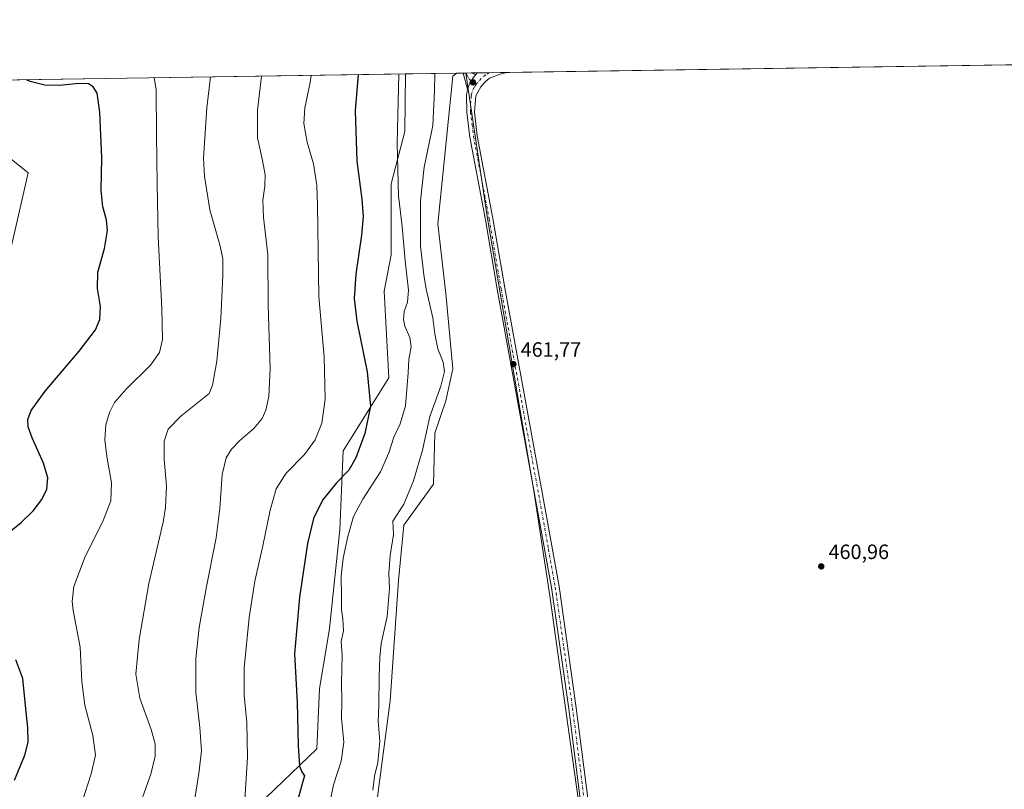
# Model space of a CAD drawing. Units: metres. Extents: x 604454 to 607919, y 4701456 to 4703821.
# Drawn here: x 605973 to 606448, y 4703450 to 4703821 of the extents above; entities that cross this region are included whole.
import ezdxf

# ---------------------------------------------------------------- set-up
doc = ezdxf.new("R2010")
doc.units = ezdxf.units.M
doc.header["$MEASUREMENT"] = 0
doc.linetypes.add('DGN Style 4', pattern=[2.6384748266838614, 1.318413404963828, -0.6592067024819142, 0.001648016756204785, -0.6592067024819142])
for name, color, linetype, lineweight in [('Arbolado forestal CxS', 92, 'Continuous', 0), ('Comarca CxS', 21, 'Continuous', 0), ('Comunidad Autónoma CxS', 142, 'Continuous', 0), ('Cultivos herbáceos CxS', 92, 'Continuous', 0), ('Curva de nivel maestra', 30, 'Continuous', 30), ('Curva de nivel normal', 30, 'Continuous', 0), ('Matorral CxS', 135, 'Continuous', 0), ('Municipio CxS', 4, 'Continuous', 0), ('Núcleo urbano CxS', 7, 'Continuous', 0), ('Pista no pavimentada Cxs', 111, 'Continuous', 0), ('Pista no pavimentada eje', 91, 'DGN Style 4', 0), ('Provincia CxS', 1, 'Continuous', 0), ('Punto de cota en terreno', 7, 'Continuous', 0), ('Rótulo de punto de cota en terreno', 7, 'Continuous', 0)]:
    doc.layers.add(name, color=color, linetype=linetype, lineweight=lineweight)
doc.styles.add('Style-Arial', font='txt')

# ---------------------------------------------------------------- blocks, each defined once
blk = doc.blocks.new('*U11')
at = {"layer": 'Cultivos herbáceos CxS', "color": 92, "linetype": 'Continuous', "lineweight": 0}
blk.add_polyline3d([(605565.4190999996, 4703785.718900001, 407.925900000002), (605932.0119000003, 4703791.302100001, 421.353099999993), (605958.3185999999, 4703762.3641, 419.8868999999977), (605977.3728999998, 4703747.1097, 420.6481000000058), (605950.8872999996, 4703631.6479, 420.600099999996), (605945.3794999998, 4703601.3573, 419.6450000000041), (605923.3494999995, 4703579.3281, 419.2142000000022), (605934.3622000003, 4703444.397299999, 420.6352999999945), (605986.6793000001, 4703240.6237, 419.9787999999971), (606007.1256999997, 4703200.4345, 419.3310999999958), (606027.4874999998, 4703109.582900001, 422.1977999999945), (606033.4895000001, 4703069.894500001, 420.7081999999937), (606050.0103000002, 4702984.529899999, 420.3586000000069), (606009.3709000006, 4702919.776699999, 419.4340999999986), (605996.6035000002, 4702868.710899999, 420.7344000000012), (605997.6863000002, 4702775.250299999, 419.4980999999971), (606025.2226999998, 4702736.6983, 420.061400000006), (606011.4539000001, 4702709.161699999, 420.0385999999999), (605956.3783999998, 4702626.551700001, 418.6426000000066)], dxfattribs=at)
blk = doc.blocks.new('5PATER')
at = {"layer": 'Núcleo urbano CxS', "linetype": 'Continuous', "lineweight": 0}
h = blk.add_hatch(color=51, dxfattribs=at)
edge = h.paths.add_edge_path()
edge.add_ellipse((0, 0), major_axis=(-0.1095731443231308, -0.1110710700762829), ratio=0.9994222409660322, start_angle=0, end_angle=360)
blk = doc.blocks.new('*U20')
at = {"layer": 'Pista no pavimentada Cxs', "color": 111, "linetype": 'Continuous', "lineweight": 0}
blk.add_polyline3d([(606244.2200999996, 4703440.090100001, 461.0412999999971), (606238.0000999998, 4703488.7301, 461.5188000000053), (606229.6901000004, 4703547.110099999, 462.5669000000053), (606223.1801000005, 4703583.520099999, 461.6401999999944), (606203.5601000005, 4703690.9801, 461.985400000005), (606197.8601000002, 4703724.420100001, 462.1876000000047), (606190.2901999997, 4703764.350099999, 462.0111000000034), (606188.8400999998, 4703776.340100001, 462.2045000000071), (606188.7801000001, 4703784.4901, 462.2345999999961), (606189.1700999998, 4703787.5101, 462.3236000000034), (606190.4006000003, 4703790.313300001, 462.3871000000072), (606192.0009000005, 4703792.9233, 462.4250000000029), (606193.2833000004, 4703794.5603, 462.4222000000009), (606193.9407000003, 4703795.291200001, 462.4268000000012), (606208.2353999997, 4703795.509, 462.5148000000045), (606204.8800999997, 4703794.7501, 462.4857000000048), (606199.7500999998, 4703792.690099999, 462.4223999999958), (606197.6700999998, 4703791.0101, 462.4024999999965), (606195.6001000004, 4703788.520099999, 462.3907000000036), (606194.1300999997, 4703785.9301, 462.3677000000025), (606193.2901, 4703784.1801, 462.3380999999936), (606192.5401999997, 4703776.5701, 462.3062000000064), (606193.9401000004, 4703764.9101, 462.1910000000062), (606201.5000999998, 4703725.0801, 462.3016999999964), (606207.2001, 4703691.630100001, 462.2979999999953), (606226.8101000005, 4703584.170100001, 461.5935999999929), (606233.3400999998, 4703547.700099999, 461.3815000000032), (606241.6601, 4703489.220100001, 461.1981999999989), (606247.8901000004, 4703440.600099999, 460.9839000000065)], dxfattribs=at)

msp = doc.modelspace()

# ---------------------------------------------------------------- linework, layer by layer
at = {"layer": 'Arbolado forestal CxS', "color": 92, "linetype": 'Continuous', "lineweight": 0, "extrusion": (-0.1719272744928174, -0.002620618707104338, 0.9851061590727487), "elevation": -116091.7389226792, "flags": 128}
msp.add_lwpolyline([(-4694010.055418304, 667787.6691748917), (-4694010.055418304, 667790.7596576577)], dxfattribs=at)
at = {"layer": 'Arbolado forestal CxS', "color": 92, "linetype": 'Continuous', "lineweight": 0, "extrusion": (-0.08258760953417185, -0.001258977404054744, 0.9965830129634599), "elevation": -55525.00033779328, "flags": 128}
msp.add_lwpolyline([(-4694009.009320537, 675535.7767383774), (-4694009.009320537, 675537.0407036655)], dxfattribs=at)
at = {"layer": 'Arbolado forestal CxS', "color": 92, "linetype": 'Continuous', "lineweight": 0}
for points in [[(606184.0669, 4703795.141100001, 461.5635000000038), (606182.1621000003, 4703793.699899999, 461.2807999999932), (606174.8558999998, 4703722.5913, 461.3364000000002), (606178.8243000006, 4703688.9351, 461.548299999995), (606182.1246999997, 4703652.613299999, 460.9541000000027), (606178.8234999999, 4703637.204500001, 460.6926999999997), (606173.5081000002, 4703621.523499999, 460.665399999998), (606172.7719000002, 4703597.0307, 461.0779999999941), (606158.4693, 4703577.218900001, 460.3153000000021), (606156.0318999998, 4703550.548900001, 460.4263000000064), (606151.8658999996, 4703492.4683, 460.5543000000035), (606145.0220999997, 4703440.0725, 459.8497000000062), (606143.5636999998, 4703426.1055, 459.8317999999999), (606138.3766999999, 4703418.544700001, 459.1138999999966), (606124.3595000004, 4703408.8189, 455.2565000000032), (606110.0560999997, 4703395.610900001, 449.2715000000026), (606096.8537, 4703375.799100001, 444.7636999999959), (606071.5481000004, 4703342.7807, 436.2839999999997), (606050.6436999999, 4703328.471899999, 429.8696000000054), (606059.4457, 4703317.4649, 431.8132999999943), (606051.6623000001, 4703304.621099999, 429.6986999999936)], [(606145.0220999997, 4703440.0725, 459.8497000000062), (606151.8658999996, 4703492.4683, 460.5543000000035), (606156.0318999998, 4703550.548900001, 460.4263000000064), (606158.4693, 4703577.218900001, 460.3153000000021), (606172.7719000002, 4703597.0307, 461.0779999999941), (606173.5081000002, 4703621.523499999, 460.665399999998), (606178.8234999999, 4703637.204500001, 460.6926999999997), (606182.1246999997, 4703652.613299999, 460.9541000000027), (606178.8243000006, 4703688.9351, 461.548299999995), (606174.8558999998, 4703722.5913, 461.3364000000002), (606182.1621000003, 4703793.699899999, 461.2807999999932), (606184.0668000003, 4703795.141000001, 461.5635000000038), (606188.3702999996, 4703795.206499999, 462.1992999999929), (606198.6778999995, 4703726.029899999, 462.0547999999981), (606221.1809, 4703593.7281, 461.7448000000004), (606228.8822999997, 4703543.098099999, 461.3056999999972), (606246.7131000003, 4703415.3091, 460.7838999999949)], [(606188.3702999996, 4703795.206599999, 462.1992999999929), (606198.6778999995, 4703726.029899999, 462.0547999999981), (606221.1809, 4703593.7281, 461.7448000000004), (606228.8822999997, 4703543.098099999, 461.3056999999972), (606246.7131000003, 4703415.3091, 460.7838999999949), (606256.4281000001, 4703349.405300001, 460.5785000000033)]]:
    msp.add_polyline3d(points, dxfattribs=at)
at = {"layer": 'Comarca CxS', "color": 21, "linetype": 'Continuous', "lineweight": 0, "flags": 128}
msp.add_lwpolyline([(604665.6666795819, 4701458.297477564), (604488.4900007818, 4701455.599982966), (604453.8800007823, 4703768.789982944), (605961.3198143755, 4703791.748488626), (607878.6700008081, 4703820.949982942), (607914.4600008078, 4701507.759982968)], close=True, dxfattribs=at)
at = {"layer": 'Comunidad Autónoma CxS', "color": 142, "linetype": 'Continuous', "lineweight": 0, "flags": 128}
msp.add_lwpolyline([(604665.6666795819, 4701458.297477564), (604488.4900007818, 4701455.599982966), (604453.8800007823, 4703768.789982944), (605961.3198143755, 4703791.748488626), (607878.6700008081, 4703820.949982942), (607914.4600008078, 4701507.759982968)], close=True, dxfattribs=at)
at = {"layer": 'Cultivos herbáceos CxS', "color": 92, "linetype": 'Continuous', "lineweight": 0, "extrusion": (0.00474310757178048, 7.223892676565998e-05, 0.9999887487927551), "elevation": 3677.635205700201, "flags": 128}
msp.add_lwpolyline([(606199.2223662974, 4703795.255604868), (606454.0594341874, 4703799.13680488)], dxfattribs=at)
at = {"layer": 'Cultivos herbáceos CxS', "color": 92, "linetype": 'Continuous', "lineweight": 0, "extrusion": (-0.1478559893144845, -0.002251888068964735, 0.9890063374033354), "elevation": -99766.3676879195, "flags": 128}
msp.add_lwpolyline([(-4694018.40407821, 670107.6691304687), (-4694018.40407821, 670337.5594320085)], dxfattribs=at)
at = {"layer": 'Cultivos herbáceos CxS', "color": 92, "linetype": 'Continuous', "lineweight": 0, "extrusion": (-0.04151744440957295, -0.0006438813546806763, 0.9991375717219824), "elevation": -27734.27730910795, "flags": 128}
msp.add_lwpolyline([(-4693829.571292036, 678489.9882342425), (-4693829.571292035, 678490.1495927875)], dxfattribs=at)
at = {"layer": 'Cultivos herbáceos CxS', "color": 92, "linetype": 'Continuous', "lineweight": 0, "extrusion": (-0.04134093809308145, -0.0006293479337184982, 0.999144899781189), "elevation": -27558.91558134829, "flags": 128}
msp.add_lwpolyline([(-4694023.093535515, 677157.1612965048), (-4694023.093535515, 677159.5678329066)], dxfattribs=at)
at = {"layer": 'Cultivos herbáceos CxS', "color": 92, "linetype": 'Continuous', "lineweight": 0, "extrusion": (-0.0285683344770476, -0.0004354320412808045, 0.9995917469968153), "elevation": -18903.93181119938, "flags": 128}
msp.add_lwpolyline([(-4694010.616623504, 677542.8762582467), (-4694010.616623504, 677545.8827346661)], dxfattribs=at)
at = {"layer": 'Cultivos herbáceos CxS', "color": 92, "linetype": 'Continuous', "lineweight": 0, "extrusion": (-0.008301102692603013, -0.0001263180320545434, 0.9999655372750811), "elevation": -5163.876852219, "flags": 128}
msp.add_lwpolyline([(606176.8926996272, 4703794.67663669), (606182.7219005638, 4703794.76533669)], dxfattribs=at)
at = {"layer": 'Cultivos herbáceos CxS', "color": 92, "linetype": 'Continuous', "lineweight": 0, "extrusion": (-0.01093519654240261, -0.0001665028843391689, 0.9999401950883705), "elevation": -6949.696978834469, "flags": 128}
msp.add_lwpolyline([(606168.5811489213, 4703794.288157551), (606177.0472553532, 4703794.417057551)], dxfattribs=at)
at = {"layer": 'Cultivos herbáceos CxS', "color": 92, "linetype": 'Continuous', "lineweight": 0}
msp.add_polyline3d([(606549.4373000005, 4703081.0977, 459.1778999999952), (606508.0537, 4703076.402899999, 459.1533999999957), (606443.6305000001, 4703072.684699999, 459.0188000000053), (606260.5071, 4703052.042099999, 458.617499999993), (606256.4241000004, 4703113.301899999, 458.8724999999977), (606251.5679000001, 4703214.3507, 459.4896000000008), (606260.3142999997, 4703303.739499999, 460.1257999999943), (606256.4281000001, 4703349.405300001, 460.5785000000033), (606246.7131000003, 4703415.3091, 460.7838999999949), (606228.8822999997, 4703543.098099999, 461.3056999999972), (606221.1809, 4703593.7281, 461.7448000000004), (606198.6778999995, 4703726.029899999, 462.0547999999981), (606188.3702999996, 4703795.206499999, 462.1992999999929), (606463.0695000002, 4703799.3902, 461.3233999999939), (606460.7790999999, 4703779.924699999, 461.3766000000033), (606462.4253000002, 4703697.5463, 461.1815000000061), (606464.0717000002, 4703615.1679, 461.2170000000042), (606506.9045000002, 4703356.499100001, 459.9321999999956), (606549.5488999998, 4703081.110500001, 459.1799000000028)], close=True, dxfattribs=at)
for points in [[(605932.0119000003, 4703791.302100001, 421.353099999993), (606159.3485000003, 4703794.7645, 455.3478000000032), (606159.0225000001, 4703767.0823, 455.4784000000073), (606152.4200999998, 4703741.767300001, 453.6208999999944), (606152.4194999998, 4703707.646700001, 451.8733999999968), (606149.1191999996, 4703690.036699999, 452.2004000000015), (606151.3183000004, 4703648.2117, 451.4674999999989), (606129.3139000004, 4703612.9901, 447.6793000000035), (606127.7483000001, 4703575.0833, 452.6637000000047), (606122.6623000001, 4703527.4683, 453.0295999999944), (606117.8236999996, 4703498.287699999, 451.8686000000016), (606116.6593000004, 4703469.355699999, 451.4220999999961), (606088.0528999995, 4703441.839299999, 445.680600000007)], [(606159.3485000003, 4703794.764599999, 455.3478000000032), (606159.0225000001, 4703767.0823, 455.4784000000073), (606152.4200999998, 4703741.767300001, 453.6208999999944), (606152.4194999998, 4703707.646700001, 451.8733999999968), (606149.1191999996, 4703690.036699999, 452.2004000000015), (606151.3183000004, 4703648.2117, 451.4674999999989), (606129.3139000004, 4703612.9901, 447.6793000000035), (606127.7483000001, 4703575.0833, 452.6637000000047), (606122.6623000001, 4703527.4683, 453.0295999999944), (606117.8236999996, 4703498.287699999, 451.8686000000016), (606116.6593000004, 4703469.355699999, 451.4220999999961), (606088.0528999995, 4703441.839299999, 445.680600000007)], [(606188.3702999996, 4703795.206599999, 462.1992999999929), (606198.6778999995, 4703726.029899999, 462.0547999999981), (606221.1809, 4703593.7281, 461.7448000000004), (606228.8822999997, 4703543.098099999, 461.3056999999972), (606246.7131000003, 4703415.3091, 460.7838999999949), (606256.4281000001, 4703349.405300001, 460.5785000000033)], [(605932.0118000006, 4703791.302200001, 421.353099999993), (605958.3185999999, 4703762.3641, 419.8868999999977), (605977.3728999998, 4703747.1097, 420.6481000000058), (605950.8872999996, 4703631.6479, 420.600099999996), (605945.3794999998, 4703601.3573, 419.6450000000041), (605923.3494999995, 4703579.3281, 419.2142000000022), (605934.3622000003, 4703444.397299999, 420.6352999999945), (605986.6793000001, 4703240.6237, 419.9787999999971), (606007.1256999997, 4703200.4345, 419.3310999999958), (606027.4874999998, 4703109.582900001, 422.1977999999945), (606033.4895000001, 4703069.894500001, 420.7081999999937), (606050.0103000002, 4702984.529899999, 420.3586000000069), (606009.3709000006, 4702919.776699999, 419.4340999999986), (605996.6035000002, 4702868.710899999, 420.7344000000012), (605997.6863000002, 4702775.250299999, 419.4980999999971), (606025.2226999998, 4702736.6983, 420.061400000006), (606011.4539000001, 4702709.161699999, 420.0385999999999), (605956.3783999998, 4702626.551700001, 418.6426000000066)], [(605932.0118000006, 4703791.302200001, 421.353099999993), (605958.3185999999, 4703762.3641, 419.8868999999977), (605977.3728999998, 4703747.1097, 420.6481000000058), (605950.8872999996, 4703631.6479, 420.600099999996), (605945.3794999998, 4703601.3573, 419.6450000000041), (605923.3494999995, 4703579.3281, 419.2142000000022), (605934.3622000003, 4703444.397299999, 420.6352999999945), (605986.6793000001, 4703240.6237, 419.9787999999971), (606007.1256999997, 4703200.4345, 419.3310999999958), (606027.4874999998, 4703109.582900001, 422.1977999999945), (606033.4895000001, 4703069.894500001, 420.7081999999937), (606050.0103000002, 4702984.529899999, 420.3586000000069), (606009.3709000006, 4702919.776699999, 419.4340999999986), (605996.6035000002, 4702868.710899999, 420.7344000000012), (605997.6863000002, 4702775.250299999, 419.4980999999971), (606025.2226999998, 4702736.6983, 420.061400000006), (606011.4539000001, 4702709.161699999, 420.0385999999999), (605956.3783999998, 4702626.551700001, 418.6426000000066)], [(605950.8872999996, 4703631.6479, 420.600099999996), (605977.3728999998, 4703747.1097, 420.6481000000058), (605958.3185999999, 4703762.3641, 419.8868999999977)]]:
    msp.add_polyline3d(points, dxfattribs=at)
at = {"layer": 'Curva de nivel maestra', "color": 30, "linetype": 'Continuous', "lineweight": 30, "flags": 128}
for points, elevation in [([(606136.4809999998, 4703794.416200001), (606135, 4703777.210100001), (606135.8399999999, 4703752.700099999), (606138.2100000001, 4703734.360099999), (606138.8899999997, 4703726.030099999), (606138.1100000005, 4703717.030099999), (606135.4600000001, 4703698.3101), (606134.5099999999, 4703686.470100001), (606135.9100000003, 4703675.6501), (606140.9100000003, 4703651.140100001), (606142.5, 4703634.6801), (606139.7599999999, 4703621.4301), (606135.3799999999, 4703609.620100001), (606131.9600000001, 4703603.720100001), (606125.9900000002, 4703597.5801), (606119.2599999999, 4703589.220100001), (606114.9900000002, 4703580.4901), (606112.1399999997, 4703568.460100001), (606108.1900000004, 4703542.440099999), (606105.8799999999, 4703515.2301), (606107.1799999997, 4703491.780099999), (606107.6699999999, 4703470.7501), (606108.2000000002, 4703461.0801), (606109.3200000003, 4703458.210100001), (606110.7000000002, 4703456.370100001), (606109.5099999999, 4703452.5801), (606105.5999999996, 4703438.340100001)], 450), ([(605966.7400000002, 4703572.590100001), (605974.0999999996, 4703578.5101), (605979.8600000005, 4703584.100099999), (605984, 4703589.540100001), (605986.3899999997, 4703594.6601), (605986.9100000003, 4703600.020099999), (605984.8600000005, 4703607.120100001), (605979.2999999998, 4703619.3101), (605977.4000000004, 4703624.670100001), (605977.3600000005, 4703628.140100001), (605978.8700000001, 4703632.5101), (605985.6500000004, 4703641.9001), (606002.0199999996, 4703661.170100001), (606009.8799999999, 4703671.370100001), (606012.0700000003, 4703676.370100001), (606012.3099999996, 4703682.710100001), (606010.8200000003, 4703691.370100001), (606011.0499999998, 4703699.280099999), (606014.1900000004, 4703710.6501), (606015.7599999999, 4703719.270099999), (606015.2400000002, 4703724.460100001), (606013.4800000006, 4703730.670100001), (606012.5700000003, 4703738.800100001), (606012.9199999999, 4703754.280099999), (606012.0599999996, 4703776.360099999), (606010.6399999997, 4703785.540100001), (606008.7199999997, 4703788.630100001), (606006.5, 4703789.970100001), (606001.8700000001, 4703790.1801), (605992.5300000003, 4703789.1801), (605985.5499999998, 4703789.3101), (605978.4199999999, 4703791.190099999), (605976.5975000003, 4703791.9812)], 425), ([(605970.8099999996, 4703454.340100001), (605975.8099999996, 4703466.3101), (605977.4199999999, 4703472.540100001), (605977.2400000002, 4703479.460100001), (605976.1699999999, 4703490.200099999), (605974.9100000003, 4703503.270099999), (605971.5800000001, 4703512.280099999)], 425)]:
    msp.add_lwpolyline(points, dxfattribs=dict(at, elevation=elevation))
at = {"layer": 'Curva de nivel normal', "color": 30, "linetype": 'Continuous', "lineweight": 0, "flags": 128}
for points, elevation in [([(606002.0800000001, 4703439.2601), (606007.8399999999, 4703457.3301), (606009.9800000006, 4703466.3101), (606008.7000000002, 4703475.7501), (606004.7199999997, 4703490.4101), (606003.3600000005, 4703501.7401), (606002.4900000002, 4703518.4001), (605999.2100000001, 4703536.1501), (605998.7300000006, 4703540.360099999), (605999.5199999996, 4703547.610099999), (606004.9299999997, 4703562.190099999), (606013.4299999997, 4703579.0601), (606017.2999999998, 4703588.9001), (606017.5599999996, 4703597.5601), (606015.3099999996, 4703610.380100001), (606014.4100000003, 4703618.380100001), (606014.9600000001, 4703625.6801), (606016.6200000001, 4703631.620100001), (606019.1399999997, 4703636.3301), (606024.7300000006, 4703642.8201), (606036.4000000004, 4703654.370100001), (606040.7999999998, 4703660.420100001), (606042.1699999999, 4703666.710100001), (606041.9400000004, 4703681.700099999), (606040.0700000003, 4703716.2301), (606039.6699999999, 4703741.860099999), (606039.2599999999, 4703765.590100001), (606039.1200000001, 4703787.360099999), (606038.1723999997, 4703792.9189)], 430), ([(606031.9100000003, 4703444.190099999), (606036.5800000001, 4703457.190099999), (606038.7199999997, 4703465.860099999), (606038.7000000002, 4703471.7501), (606036.7599999999, 4703478.6601), (606031.25, 4703493.7601), (606029.3499999996, 4703505.440099999), (606030.9000000004, 4703522.100099999), (606035.6500000004, 4703549.0701), (606042.5300000003, 4703578.710100001), (606043.7199999997, 4703585.700099999), (606044.1799999997, 4703595.9901), (606043.0599999996, 4703609.040100001), (606043.04, 4703617.6601), (606044.9000000004, 4703623.470100001), (606050.9600000001, 4703629.8201), (606064.6900000004, 4703640.670100001), (606066.2400000002, 4703644.690099999), (606068.3899999997, 4703656.280099999), (606070.3499999996, 4703676.840100001), (606071.3399999999, 4703697.630100001), (606071.2199999997, 4703705.860099999), (606069.79, 4703712.380100001), (606064.9699999997, 4703729.3101), (606062.4299999997, 4703745.450099999), (606061.9800000006, 4703754.110099999), (606063.6399999997, 4703778.460100001), (606065.3821999999, 4703793.3334)], 435), ([(606089.9815999996, 4703793.708100001), (606087.9699999997, 4703777.360099999), (606087.9100000003, 4703764.050100001), (606090.4199999999, 4703753.110099999), (606091.6399999997, 4703746.220100001), (606091.5, 4703740.6501), (606090.5, 4703733.920100001), (606090.8200000003, 4703725.630100001), (606093, 4703707.700099999), (606093.2100000001, 4703683.360099999), (606094.0999999996, 4703652.780099999), (606093.4699999997, 4703639.280099999), (606092.04, 4703632.700099999), (606090.29, 4703628.710100001), (606086.2199999997, 4703623.780099999), (606079.5199999996, 4703617.970100001), (606075.5, 4703613.920100001), (606072.8099999996, 4703609.620100001), (606070.9000000004, 4703601.5801), (606069.9000000004, 4703585.2601), (606068.0999999996, 4703571.090100001), (606063.4199999999, 4703547.600099999), (606059.9500000002, 4703527.950099999), (606058.25, 4703512.960100001), (606058.25, 4703496.6501), (606060.2300000006, 4703479.6801), (606060.9299999997, 4703468.450099999), (606059.6399999997, 4703457.5001), (606057.7699999996, 4703445.420100001)], 440), ([(606113.8683000002, 4703794.071900001), (606113.3700000001, 4703790.630100001), (606110.8399999999, 4703778.520099999), (606110.29, 4703770.8201), (606111.9199999999, 4703761.9001), (606115, 4703751.4801), (606116.5300000003, 4703741.0001), (606116.9199999999, 4703731.5101), (606117.5199999996, 4703687.540100001), (606120.0700000003, 4703658.4001), (606120.5800000001, 4703638.050100001), (606118.9299999997, 4703626.380100001), (606115.8499999996, 4703618.380100001), (606110.6299999999, 4703611.300100001), (606101.8700000001, 4703602.2301), (606096.9500000002, 4703594.780099999), (606094.0700000003, 4703584.4101), (606090.5599999996, 4703567.2501), (606086.6699999999, 4703550.190099999), (606083.9299999997, 4703532.640100001), (606081.6399999997, 4703508.2501), (606081.5199999996, 4703495.190099999), (606082.8200000003, 4703482.110099999), (606083.2300000006, 4703465.280099999), (606081.9000000004, 4703444.960100001)], 445), ([(606156.1447000002, 4703794.7158), (606155.3600000005, 4703761.200099999), (606155.9100000003, 4703736.050100001), (606157.6799999997, 4703721.270099999), (606159.2100000001, 4703704.720100001), (606160.7000000002, 4703690.540100001), (606160.3399999999, 4703684.670100001), (606158.6399999997, 4703680.1801), (606158.2999999998, 4703676.350099999), (606159.0300000003, 4703673.140100001), (606161.3700000001, 4703667.7601), (606162.0800000001, 4703663.2301), (606160.9800000006, 4703657.050100001), (606160.6799999997, 4703650.720100001), (606159.29, 4703634.720100001), (606156.7999999998, 4703626.050100001), (606153.6699999999, 4703619.720100001), (606151.3399999999, 4703612.110099999), (606147.2599999999, 4703602.970100001), (606138.7400000002, 4703589.790100001), (606134.2999999998, 4703581.390100001), (606131.5199999996, 4703571.800100001), (606129.3300000001, 4703561.2501), (606128.3200000003, 4703552.710100001), (606128.4000000004, 4703542.880100001), (606128.4000000004, 4703536.470100001), (606129.1500000004, 4703532.100099999), (606129.3799999999, 4703526.340100001), (606128.3399999999, 4703521.100099999), (606128.8600000005, 4703514.2401), (606128.4199999999, 4703501.4001), (606128.5899999999, 4703492.300100001), (606128.4800000006, 4703484.190099999), (606129.54, 4703472.600099999), (606128.3899999997, 4703463.460100001), (606124.6900000004, 4703452.090100001), (606122.5700000003, 4703441.970100001)], 455), ([(606143.6500000004, 4703449.460100001), (606144.4299999997, 4703456.1501), (606145.9199999999, 4703462.8301), (606147.0099999999, 4703473.0801), (606146.1900000004, 4703482.7501), (606146.5, 4703490.380100001), (606146.6299999999, 4703504.2601), (606146.9900000002, 4703513.380100001), (606147.5800000001, 4703520.220100001), (606150.4500000002, 4703533.140100001), (606151.5999999996, 4703546.7401), (606151.2800000003, 4703554.0601), (606151.9800000006, 4703562.670100001), (606153.5800000001, 4703572.800100001), (606153.2599999999, 4703579.200099999), (606158.5800000001, 4703587.390100001), (606163.1900000004, 4703598.590100001), (606167.5, 4703613.450099999), (606171.1100000005, 4703629.690099999), (606176.4199999999, 4703644.2601), (606178.0899999999, 4703651.340100001), (606177.4500000002, 4703655.840100001), (606174.9400000004, 4703662.2601), (606173.4400000004, 4703669.5001), (606172.5499999998, 4703677.170100001), (606169.3600000005, 4703691.0701), (606168.2000000002, 4703697.9301), (606166.6100000005, 4703711.700099999), (606166.5099999999, 4703733.620100001), (606168.3300000001, 4703749.840100001), (606172.4699999997, 4703769.950099999), (606173.3200000003, 4703786.700099999), (606173.5399000002, 4703794.980699999)], 460)]:
    msp.add_lwpolyline(points, dxfattribs=dict(at, elevation=elevation))
at = {"layer": 'Matorral CxS', "color": 135, "linetype": 'Continuous', "lineweight": 0, "extrusion": (-0.243818200858313, -0.003712762251945864, 0.969813848285678), "elevation": -164815.1508976264, "flags": 128}
msp.add_lwpolyline([(-4694020.230226183, 657361.8438833897), (-4694020.230226182, 657387.3345130705)], dxfattribs=at)
at = {"layer": 'Matorral CxS', "color": 135, "linetype": 'Continuous', "lineweight": 0}
for points in [[(606184.0669, 4703795.141100001, 461.5635000000038), (606182.1621000003, 4703793.699899999, 461.2807999999932), (606174.8558999998, 4703722.5913, 461.3364000000002), (606178.8243000006, 4703688.9351, 461.548299999995), (606182.1246999997, 4703652.613299999, 460.9541000000027), (606178.8234999999, 4703637.204500001, 460.6926999999997), (606173.5081000002, 4703621.523499999, 460.665399999998), (606172.7719000002, 4703597.0307, 461.0779999999941), (606158.4693, 4703577.218900001, 460.3153000000021), (606156.0318999998, 4703550.548900001, 460.4263000000064), (606151.8658999996, 4703492.4683, 460.5543000000035), (606145.0220999997, 4703440.0725, 459.8497000000062), (606143.5636999998, 4703426.1055, 459.8317999999999), (606138.3766999999, 4703418.544700001, 459.1138999999966), (606124.3595000004, 4703408.8189, 455.2565000000032), (606110.0560999997, 4703395.610900001, 449.2715000000026), (606096.8537, 4703375.799100001, 444.7636999999959), (606071.5481000004, 4703342.7807, 436.2839999999997), (606050.6436999999, 4703328.471899999, 429.8696000000054), (606059.4457, 4703317.4649, 431.8132999999943), (606051.6623000001, 4703304.621099999, 429.6986999999936)], [(606088.0528999995, 4703441.839299999, 445.680600000007), (606116.6593000004, 4703469.355699999, 451.4220999999961), (606117.8236999996, 4703498.287699999, 451.8686000000016), (606122.6623000001, 4703527.4683, 453.0295999999944), (606127.7483000001, 4703575.0833, 452.6637000000047), (606129.3139000004, 4703612.9901, 447.6793000000035), (606151.3183000004, 4703648.2117, 451.4674999999989), (606149.1191999996, 4703690.036699999, 452.2004000000015), (606152.4194999998, 4703707.646700001, 451.8733999999968), (606152.4200999998, 4703741.767300001, 453.6208999999944), (606159.0225000001, 4703767.0823, 455.4784000000073), (606159.3485000003, 4703794.7645, 455.3478000000032), (606184.0668000003, 4703795.141000001, 461.5635000000038), (606182.1621000003, 4703793.699899999, 461.2807999999932), (606174.8558999998, 4703722.5913, 461.3364000000002), (606178.8243000006, 4703688.9351, 461.548299999995), (606182.1246999997, 4703652.613299999, 460.9541000000027), (606178.8234999999, 4703637.204500001, 460.6926999999997), (606173.5081000002, 4703621.523499999, 460.665399999998), (606172.7719000002, 4703597.0307, 461.0779999999941), (606158.4693, 4703577.218900001, 460.3153000000021), (606156.0318999998, 4703550.548900001, 460.4263000000064), (606151.8658999996, 4703492.4683, 460.5543000000035), (606145.0220999997, 4703440.0725, 459.8497000000062)], [(606159.3485000003, 4703794.764599999, 455.3478000000032), (606159.0225000001, 4703767.0823, 455.4784000000073), (606152.4200999998, 4703741.767300001, 453.6208999999944), (606152.4194999998, 4703707.646700001, 451.8733999999968), (606149.1191999996, 4703690.036699999, 452.2004000000015), (606151.3183000004, 4703648.2117, 451.4674999999989), (606129.3139000004, 4703612.9901, 447.6793000000035), (606127.7483000001, 4703575.0833, 452.6637000000047), (606122.6623000001, 4703527.4683, 453.0295999999944), (606117.8236999996, 4703498.287699999, 451.8686000000016), (606116.6593000004, 4703469.355699999, 451.4220999999961), (606088.0528999995, 4703441.839299999, 445.680600000007)]]:
    msp.add_polyline3d(points, dxfattribs=at)
at = {"layer": 'Municipio CxS', "color": 4, "linetype": 'Continuous', "lineweight": 0, "flags": 128}
msp.add_lwpolyline([(605961.3198143755, 4703791.748488626), (607878.6700008081, 4703820.949982942)], dxfattribs=at)
at = {"layer": 'Pista no pavimentada Cxs', "color": 111, "linetype": 'Continuous', "lineweight": 0, "extrusion": (-0.0008364504194200725, -1.274970180006662e-05, 0.9999996500940093), "elevation": -104.6064108428122, "flags": 128}
msp.add_lwpolyline([(606187.2855248098, 4703795.186348611), (606191.110326149, 4703795.244648611)], dxfattribs=at)
at = {"layer": 'Pista no pavimentada Cxs', "color": 111, "linetype": 'Continuous', "lineweight": 0, "extrusion": (0.002855071123562555, -0.01064388483175004, 0.9999392762986), "elevation": -47873.56380956004, "flags": 128}
msp.add_lwpolyline([(606185.3791188555, 4703544.394591496), (606183.3195771314, 4703552.072226418)], dxfattribs=at)
at = {"layer": 'Pista no pavimentada Cxs', "color": 111, "linetype": 'Continuous', "lineweight": 0, "extrusion": (-0.003061520207193171, 0.0008936660553562777, 0.9999949142145688), "elevation": 2810.168391841806, "flags": 128}
msp.add_lwpolyline([(606189.5103973474, 4703794.612565229), (606191.8581102246, 4703793.927264955)], dxfattribs=at)
at = {"layer": 'Pista no pavimentada Cxs', "color": 111, "linetype": 'Continuous', "lineweight": 0, "extrusion": (-0.003128656326256509, -0.003479458050936381, 0.9999890523807068), "elevation": -17800.80916593954, "flags": 128}
msp.add_lwpolyline([(606191.7631671506, 4703761.096561084), (606192.4204783253, 4703761.82756551)], dxfattribs=at)
at = {"layer": 'Pista no pavimentada Cxs', "color": 111, "linetype": 'Continuous', "lineweight": 0, "extrusion": (-0.006154582397935442, -9.377377887775935e-05, 0.9999810559815548), "elevation": -3709.545176306324, "flags": 128}
msp.add_lwpolyline([(606185.3055599036, 4703794.964123393), (606199.6005307701, 4703795.181923392)], dxfattribs=at)
at = {"layer": 'Pista no pavimentada Cxs', "color": 111, "linetype": 'Continuous', "lineweight": 0}
msp.add_polyline3d([(606193.2833000004, 4703794.5603, 462.4222000000009), (606192.0009000005, 4703792.9233, 462.4250000000029), (606190.4006000003, 4703790.313300001, 462.3871000000072), (606189.1700999998, 4703787.5101, 462.3236000000034), (606187.1107999999, 4703795.1873, 462.4112000000023), (606190.9356000006, 4703795.2456, 462.4143999999943)], close=True, dxfattribs=at)
for points in [[(606189.1700999998, 4703787.5101, 462.3236000000034), (606190.4005000005, 4703790.313300001, 462.3871000000072), (606192.0009000005, 4703792.9233, 462.4250000000029), (606193.2833000004, 4703794.5603, 462.4222000000009)], [(606189.1700999998, 4703787.5101, 462.3236000000034), (606190.4005000005, 4703790.313300001, 462.3871000000072), (606192.0009000005, 4703792.9233, 462.4250000000029), (606193.2833000004, 4703794.5603, 462.4222000000009)], [(606208.2352999998, 4703795.509099999, 462.5148000000045), (606204.8800999997, 4703794.7501, 462.4857000000048), (606199.7500999998, 4703792.690099999, 462.4223999999958), (606197.6700999998, 4703791.0101, 462.4024999999965), (606195.6001000004, 4703788.520099999, 462.3907000000036), (606194.1300999997, 4703785.9301, 462.3677000000025), (606193.2901, 4703784.1801, 462.3380999999936), (606192.5401999997, 4703776.5701, 462.3062000000064), (606193.9401000004, 4703764.9101, 462.1910000000062), (606201.5000999998, 4703725.0801, 462.3016999999964), (606207.2001, 4703691.630100001, 462.2979999999953), (606226.8101000005, 4703584.170100001, 461.5935999999929), (606233.3400999998, 4703547.700099999, 461.3815000000032), (606241.6601, 4703489.220100001, 461.1981999999989), (606247.8901000004, 4703440.600099999, 460.9839000000065), (606258.3300999999, 4703371.270099999, 460.8684999999969), (606261.0601000005, 4703347.9801, 460.7259999999952), (606261.9901000002, 4703332.840100001, 460.732999999993), (606262.5601000005, 4703312.270099999, 460.562699999995), (606261.3800999997, 4703226.630100001, 460.0274999999965), (606261.1601, 4703174.360099999, 459.8644000000059), (606261.9301000005, 4703125.360099999, 459.5443999999989)], [(606258.2401000002, 4703125.300100001, 459.5782999999938), (606257.4600999998, 4703174.340100001, 459.8429999999935), (606257.6801000005, 4703226.6601, 459.9042999999947), (606258.8701, 4703312.2401, 461.7695999999996), (606258.2901, 4703332.6801, 460.5497999999934), (606257.3701, 4703347.6501, 460.7036999999983), (606256.9600999998, 4703351.210100001, 460.750199999995), (606254.6601, 4703370.780099999, 460.813599999994), (606244.2200999996, 4703440.090100001, 461.0412999999971), (606238.0000999998, 4703488.7301, 461.5188000000053), (606229.6901000004, 4703547.110099999, 462.5669000000053), (606223.1801000005, 4703583.520099999, 461.6401999999944), (606203.5601000005, 4703690.9801, 461.985400000005), (606197.8601000002, 4703724.420100001, 462.1876000000047), (606190.2901999997, 4703764.350099999, 462.0111000000034), (606188.8400999998, 4703776.340100001, 462.2045000000071), (606188.7801000001, 4703784.4901, 462.2345999999961), (606189.1700999998, 4703787.5101, 462.3236000000034)]]:
    msp.add_polyline3d(points, dxfattribs=at)
at = {"layer": 'Pista no pavimentada eje', "color": 91, "linetype": 'DGN Style 4', "lineweight": 0}
for points in [[(606188.5314999997, 4703795.209000001, 462.4156999999978), (606189.1215000004, 4703793.9605, 462.4128000000055), (606189.9813000001, 4703792.439099999, 462.4140000000043), (606191.3702999996, 4703790.851700001, 462.4048000000039), (606193.2143000001, 4703789.600500001, 462.4048000000039)], [(606199.7696000002, 4703795.380100001, 462.4709000000003), (606197.9867000004, 4703794.352499999, 462.4453000000067), (606195.8333000002, 4703792.634099999, 462.4180000000051), (606193.9625000004, 4703790.6119, 462.4101999999984), (606193.2143000001, 4703789.600500001, 462.4048000000039)], [(606193.2143000001, 4703789.600500001, 462.4048000000039), (606192.4162999997, 4703788.331499999, 462.3951999999991), (606191.2301000003, 4703785.845100001, 462.3298000000068), (606191.0351, 4703784.335100001, 462.2926000000007), (606190.6601, 4703780.530099999, 462.2522999999928), (606190.6901000004, 4703776.4551, 462.256899999993), (606191.4151, 4703770.460100001, 462.193299999999), (606192.1151000002, 4703764.630100001, 462.1662999999971), (606195.9001000002, 4703744.665100001, 462.2605999999942), (606199.6801000005, 4703724.7501, 462.2453999999998), (606205.3800999997, 4703691.3051, 462.1374999999971), (606215.1901000004, 4703637.575099999, 461.7777999999962), (606224.9951, 4703583.845100001, 461.6132999999973), (606228.2500999998, 4703565.640100001, 461.5234999999957), (606231.5151000004, 4703547.405099999, 461.8105999999971), (606235.6750999996, 4703518.165100001, 461.4884000000021), (606239.8300999999, 4703488.975099999, 461.3503999999957), (606242.9451000001, 4703464.665100001, 461.1781000000047), (606246.0551000005, 4703440.345100001, 461.0111000000034), (606256.4951, 4703371.0251, 460.8842000000004), (606257.6451000003, 4703361.2401, 460.9048000000039), (606258.6423000004, 4703352.731699999, 460.7850000000035)]]:
    msp.add_polyline3d(points, dxfattribs=at)
at = {"layer": 'Provincia CxS', "color": 1, "linetype": 'Continuous', "lineweight": 0, "flags": 128}
msp.add_lwpolyline([(604665.6666795819, 4701458.297477564), (604488.4900007818, 4701455.599982966), (604453.8800007823, 4703768.789982944), (605961.3198143755, 4703791.748488626), (607878.6700008081, 4703820.949982942), (607914.4600008078, 4701507.759982968)], close=True, dxfattribs=at)

# ---------------------------------------------------------------- block references
at = {"layer": 'Cultivos herbáceos CxS', "color": 92, "linetype": 'Continuous', "lineweight": 0}
msp.add_blockref('*U11', (0, 0), dxfattribs=at)
at = {"layer": 'Pista no pavimentada Cxs', "color": 111, "linetype": 'Continuous', "lineweight": 0}
msp.add_blockref('*U20', (0, 0), dxfattribs=at)
at = {"layer": 'Punto de cota en terreno', "color": 7, "linetype": 'Continuous', "lineweight": 0, "xscale": 10, "yscale": 10, "zscale": 10}
for p in [(606191.8200000003, 4703790.75, 462.3300000000018), (606211.3200000003, 4703654.880000001, 461.7700000000041), (606359.7199999997, 4703557.350000001, 460.9600000000065)]:
    msp.add_blockref('5PATER', p, dxfattribs=at)

# ---------------------------------------------------------------- texts
at = {"layer": 'Rótulo de punto de cota en terreno', "color": 7, "linetype": 'Continuous', "lineweight": 0, "style": 'Style-Arial'}
for s, p in [('461,77', (606214.8477999996, 4703658.4078)), ('460,96', (606363.2478, 4703560.877800001))]:
    msp.add_text(s, height=7.000000000000002, dxfattribs=at).set_placement(p)

doc.saveas('drawing.dxf')
